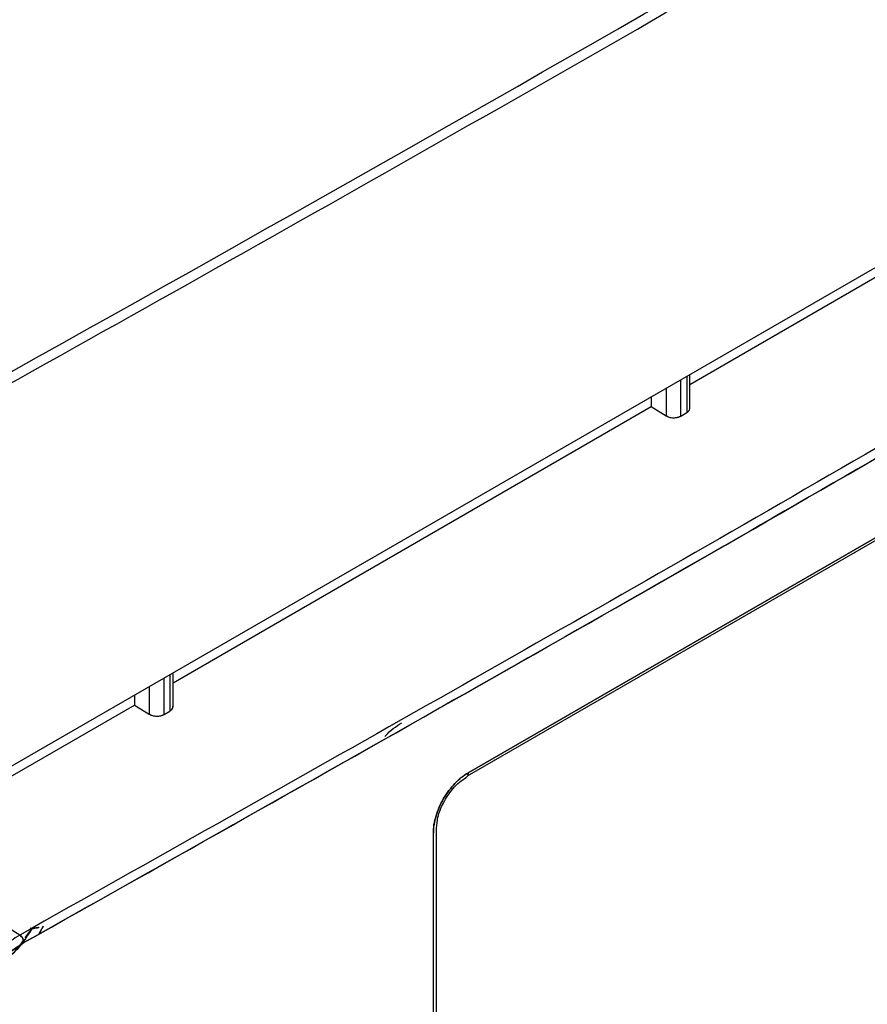
# Model space of a CAD drawing. Units: millimetres. Extents: x -2767 to -2244, y -5528 to -5146.
# Drawn here: x -2659 to -2657, y -5211 to -5208 of the extents above; entities that cross this region are included whole.
import ezdxf

# ---------------------------------------------------------------- set-up
doc = ezdxf.new("R2010")
doc.units = ezdxf.units.MM

msp = doc.modelspace()

# ---------------------------------------------------------------- linework, layer by layer
at = {"color": 7, "linetype": 'Continuous', "lineweight": 25}
for p, q in [((-2659.54946, -5210.39154), (-2655.82173, -5208.23957)), ((-2657.6765, -5209.33407), (-2656.53124, -5208.67292)), ((-2658.20687, -5210.2639), (-2656.57974, -5209.32459)), ((-2656.57974, -5209.32459), (-2658.20687, -5210.2639)), ((-2657.69797, -5209.40983), (-2657.69797, -5209.3227)), ((-2657.68383, -5209.31454), (-2657.68383, -5209.40166)), ((-2657.6765, -5209.39125), (-2657.6765, -5209.31031)), ((-2658.20852, -5210.27098), (-2656.59053, -5209.33694)), ((-2657.73332, -5209.34311), (-2657.73332, -5209.40912)), ((-2657.76868, -5209.36352), (-2657.76868, -5209.38728)), ((-2658.91394, -5210.04843), (-2657.76868, -5209.38728)), ((-2657.76868, -5209.38728), (-2657.73332, -5209.40912)), ((-2657.69797, -5209.40983), (-2657.68383, -5209.40166)), ((-2658.92126, -5210.0289), (-2658.92126, -5210.11602)), ((-2658.91394, -5210.10561), (-2658.91394, -5210.02467)), ((-2658.93541, -5210.12419), (-2658.93541, -5210.03706)), ((-2659.00612, -5210.07788), (-2659.00612, -5210.10164)), ((-2658.97076, -5210.05747), (-2658.97076, -5210.12347)), ((-2659.52312, -5210.4001), (-2659.00612, -5210.10164)), ((-2659.00612, -5210.10164), (-2658.97076, -5210.12347)), ((-2659.00612, -5210.10164), (-2658.97076, -5210.12347)), ((-2658.93541, -5210.12419), (-2658.92126, -5210.11602)), ((-2658.29035, -5211.87615), (-2658.29035, -5210.4073)), ((-2658.28289, -5211.86628), (-2658.28289, -5210.39656)), ((-2659.28111, -5210.65225), (-2659.57373, -5210.47156)), ((-2659.26764, -5210.6592), (-2659.25199, -5210.63781)), ((-2659.25583, -5210.63537), (-2659.25196, -5210.63783)), ((-2659.23472, -5210.63423), (-2659.2364, -5210.63455)), ((-2659.22513, -5210.63121), (-2659.23619, -5210.65068))]:
    msp.add_line(p, q, dxfattribs=at)
msp.add_arc((-2728.1913, -5085.6562), 141.54327, 298.1948103, 301.7998132, dxfattribs=at)
for points, knots in [([(-2661.33403, -5210.44078), (-2661.20916, -5210.37412), (-2660.71497, -5210.11029), (-2659.862, -5209.64271), (-2658.7753, -5209.03804), (-2657.69981, -5208.42658), (-2656.63463, -5207.809), (-2655.58048, -5207.18502), (-2654.57507, -5206.57895), (-2653.9266, -5206.17789), (-2653.62158, -5205.98925)], [0, 0, 0, 0, 0.0467745, 0.1851208, 0.3234818, 0.4618572, 0.6002467, 0.7386499, 0.8770666, 1, 1, 1, 1]), ([(-2659.27102, -5210.67048), (-2658.56632, -5210.27367), (-2657.30794, -5209.56506), (-2656.0807, -5208.83726), (-2655.54071, -5208.51703)], [0, 0, 0, 0, 0.5599986, 1, 1, 1, 1]), ([(-2657.68383, -5209.40166), (-2657.68217, -5209.4005), (-2657.67857, -5209.39796), (-2657.67648, -5209.39387), (-2657.67659, -5209.3913), (-2657.67663, -5209.39053)], [0, 0, 0, 0, 0.3751983, 0.8142617, 1, 1, 1, 1]), ([(-2657.68383, -5209.40166), (-2657.68185, -5209.40023), (-2657.6788, -5209.39803), (-2657.67681, -5209.39429), (-2657.67661, -5209.39227), (-2657.6765, -5209.39125)], [0, 0, 0, 0, 0.4788451, 0.7387233, 1, 1, 1, 1]), ([(-2657.73332, -5209.40912), (-2657.73086, -5209.41035), (-2657.72707, -5209.41226), (-2657.72075, -5209.41353), (-2657.71566, -5209.41395), (-2657.71055, -5209.41374), (-2657.70423, -5209.41272), (-2657.70043, -5209.41097), (-2657.69797, -5209.40983)], [0, 0, 0, 0, 0.2395108, 0.3694699, 0.5000984, 0.630027, 0.7606249, 1, 1, 1, 1]), ([(-2657.73332, -5209.40912), (-2657.73179, -5209.40994), (-2657.72881, -5209.41155), (-2657.72349, -5209.41304), (-2657.71816, -5209.41381), (-2657.71162, -5209.41391), (-2657.70433, -5209.41286), (-2657.69998, -5209.41078), (-2657.69797, -5209.40983)], [0, 0, 0, 0, 0.1550578, 0.3015929, 0.4396, 0.5690746, 0.8014365, 1, 1, 1, 1]), ([(-2668.56164, -5222.03131), (-2668.31087, -5221.91282), (-2667.67124, -5221.6106), (-2666.65364, -5221.11696), (-2665.50767, -5220.55135), (-2664.37184, -5219.97877), (-2663.24579, -5219.39962), (-2662.12977, -5218.81387), (-2661.02386, -5218.2216), (-2659.9282, -5217.62286), (-2658.84289, -5217.01773), (-2657.76805, -5216.40625), (-2656.70381, -5215.78848), (-2655.65026, -5215.1645), (-2654.60753, -5214.53436), (-2653.57572, -5213.89812), (-2652.55495, -5213.25585), (-2651.5453, -5212.60762), (-2650.54698, -5211.95345), (-2649.55968, -5211.29359), (-2648.58508, -5210.62737), (-2647.9113, -5210.16106), (-2647.56581, -5209.91524), (-2647.53761, -5209.89517)], [0, 0, 0, 0, 0.0326484, 0.0832738, 0.1339057, 0.184544, 0.2351883, 0.2858386, 0.3364946, 0.3871563, 0.4378233, 0.4884957, 0.5391733, 0.5898559, 0.6405436, 0.6912361, 0.7419334, 0.7926355, 0.8433423, 0.8940538, 0.9447699, 0.9954906, 1, 1, 1, 1]), ([(-2658.97076, -5210.12347), (-2658.9683, -5210.12471), (-2658.96451, -5210.12662), (-2658.95819, -5210.12789), (-2658.95309, -5210.12831), (-2658.94799, -5210.1281), (-2658.94167, -5210.12708), (-2658.93787, -5210.12532), (-2658.93541, -5210.12419)], [0, 0, 0, 0, 0.2395108, 0.3694699, 0.5000984, 0.630027, 0.7606249, 1, 1, 1, 1]), ([(-2658.97076, -5210.12347), (-2658.96923, -5210.1243), (-2658.96624, -5210.12591), (-2658.96092, -5210.1274), (-2658.9556, -5210.12817), (-2658.94905, -5210.12827), (-2658.94177, -5210.12721), (-2658.93741, -5210.12514), (-2658.93541, -5210.12419)], [0, 0, 0, 0, 0.1550578, 0.3015929, 0.4396, 0.5690746, 0.8014365, 1, 1, 1, 1]), ([(-2658.92126, -5210.11602), (-2658.9196, -5210.11485), (-2658.916, -5210.11232), (-2658.91391, -5210.10823), (-2658.91403, -5210.10565), (-2658.91406, -5210.10489)], [0, 0, 0, 0, 0.3751983, 0.8142617, 1, 1, 1, 1]), ([(-2658.92126, -5210.11602), (-2658.91929, -5210.11459), (-2658.91624, -5210.11239), (-2658.91425, -5210.10865), (-2658.91404, -5210.10662), (-2658.91394, -5210.10561)], [0, 0, 0, 0, 0.47884509, 0.73872335, 1, 1, 1, 1]), ([(-2658.40675, -5210.17723), (-2658.40625, -5210.17663), (-2658.394, -5210.16213), (-2658.3798, -5210.15303), (-2658.36619, -5210.1443)], [0, 0, 0, 0, 0.041451, 1, 1, 1, 1]), ([(-2658.29035, -5210.4073), (-2658.29014, -5210.40096), (-2658.28972, -5210.38814), (-2658.28299, -5210.3603), (-2658.26748, -5210.32482), (-2658.24425, -5210.29378), (-2658.22329, -5210.27404), (-2658.2123, -5210.26726), (-2658.20687, -5210.2639)], [0, 0, 0, 0, 0.1240051, 0.2505928, 0.4996533, 0.7490906, 0.875822, 1, 1, 1, 1]), ([(-2658.20687, -5210.2639), (-2658.2072, -5210.26409), (-2658.20995, -5210.26561), (-2658.21364, -5210.26788), (-2658.22418, -5210.2752), (-2658.23755, -5210.28704), (-2658.25231, -5210.30469), (-2658.26062, -5210.31688), (-2658.26452, -5210.32329), (-2658.26554, -5210.32501), (-2658.26583, -5210.32552), (-2658.27361, -5210.33885), (-2658.28308, -5210.36028), (-2658.28894, -5210.38558), (-2658.29036, -5210.39888), (-2658.29035, -5210.40517), (-2658.29035, -5210.4073)], [0, 0, 0, 0, 0.0075578, 0.0630514, 0.0842536, 0.2504714, 0.3755647, 0.4672672, 0.49135, 0.4979251, 0.4998448, 0.5008524, 0.749592, 0.874341, 0.9574055, 1, 1, 1, 1]), ([(-2658.21272, -5210.27537), (-2658.21175, -5210.27488), (-2658.20911, -5210.27354), (-2658.20723, -5210.26917), (-2658.20696, -5210.26526), (-2658.20687, -5210.2639)], [0, 0, 0, 0, 0.274231, 0.7485016, 1, 1, 1, 1]), ([(-2658.20687, -5210.2639), (-2658.20696, -5210.26593), (-2658.20708, -5210.26869), (-2658.20821, -5210.2705), (-2658.20852, -5210.27098)], [0, 0, 0, 0, 0.7333473, 1, 1, 1, 1]), ([(-2658.2829, -5210.39627), (-2658.28228, -5210.38767), (-2658.28095, -5210.36891), (-2658.26964, -5210.34077), (-2658.2562, -5210.31783), (-2658.24319, -5210.30075), (-2658.22803, -5210.28531), (-2658.21726, -5210.27862), (-2658.21173, -5210.27518)], [0, 0, 0, 0, 0.1995485, 0.4349873, 0.5664065, 0.7046248, 0.84834, 1, 1, 1, 1]), ([(-2658.28329, -5210.39859), (-2658.28315, -5210.39832), (-2658.28276, -5210.39753), (-2658.28298, -5210.39672), (-2658.28312, -5210.39619)], [0, 0, 0, 0, 0.3464004, 1, 1, 1, 1]), ([(-2659.25196, -5210.63783), (-2659.26162, -5210.65276), (-2659.27707, -5210.67666), (-2659.30389, -5210.70346), (-2659.31946, -5210.71414), (-2659.32743, -5210.7196)], [0, 0, 0, 0, 0.448398, 0.7176473, 1, 1, 1, 1]), ([(-2659.25199, -5210.63781), (-2659.24953, -5210.63707), (-2659.24463, -5210.63559), (-2659.23914, -5210.6349), (-2659.2364, -5210.63455)], [0, 0, 0, 0, 0.5012843, 1, 1, 1, 1]), ([(-2659.2364, -5210.63455), (-2659.23913, -5210.6349), (-2659.24186, -5210.63526), (-2659.24453, -5210.63582), (-2659.24472, -5210.63586), (-2659.24541, -5210.636), (-2659.24795, -5210.63656), (-2659.25019, -5210.63727), (-2659.25196, -5210.63783)], [0, 0, 0, 0, 0.4984092, 0.499759, 0.509399, 0.5352964, 0.6317551, 1, 1, 1, 1]), ([(-2659.22513, -5210.63121), (-2659.2279, -5210.6368), (-2659.23107, -5210.64321), (-2659.23477, -5210.64936), (-2659.23524, -5210.65014)], [0, 0, 0, 0, 0.8725983, 1, 1, 1, 1]), ([(-2659.28111, -5210.65225), (-2659.30899, -5210.67116), (-2659.36466, -5210.7089), (-2659.43779, -5210.79956), (-2659.49408, -5210.90373), (-2659.5096, -5210.97353), (-2659.51737, -5211.00842)], [0, 0, 0, 0, 0.2504696, 0.4999478, 0.7499642, 1, 1, 1, 1]), ([(-2659.32739, -5210.71944), (-2659.31318, -5210.70965), (-2659.29297, -5210.69574), (-2659.27739, -5210.67296), (-2659.27277, -5210.66621)], [0, 0, 0, 0, 0.7034553, 1, 1, 1, 1]), ([(-2659.27102, -5210.67048), (-2659.27116, -5210.66889), (-2659.27145, -5210.66559), (-2659.27378, -5210.66014), (-2659.27717, -5210.65526), (-2659.27983, -5210.65323), (-2659.28111, -5210.65225)], [0, 0, 0, 0, 0.2405554, 0.500001, 0.7594461, 1, 1, 1, 1]), ([(-2659.28111, -5210.65225), (-2659.27983, -5210.65323), (-2659.27716, -5210.65526), (-2659.27377, -5210.66014), (-2659.27145, -5210.66559), (-2659.27116, -5210.66889), (-2659.27102, -5210.67048)], [0, 0, 0, 0, 0.240555, 0.500001, 0.7594464, 1, 1, 1, 1]), ([(-2659.27102, -5210.67048), (-2659.29764, -5210.68844), (-2659.35088, -5210.72436), (-2659.42074, -5210.81107), (-2659.47462, -5210.91057), (-2659.48947, -5210.97724), (-2659.49689, -5211.01057)], [0, 0, 0, 0, 0.2499994, 0.5000215, 0.7500055, 1, 1, 1, 1]), ([(-2659.49689, -5211.01057), (-2659.49689, -5211.01057), (-2659.49689, -5211.01057), (-2659.49689, -5211.01057), (-2659.49689, -5211.01056), (-2659.49689, -5211.01053), (-2659.49687, -5211.01042), (-2659.49681, -5211.00998), (-2659.49654, -5211.00821), (-2659.49173, -5210.97745), (-2659.4758, -5210.91984), (-2659.44153, -5210.84888), (-2659.39996, -5210.78495), (-2659.34546, -5210.72043), (-2659.29707, -5210.68796), (-2659.27102, -5210.67048)], [0, 0, 0, 0, 0.0000014, 0.0000045, 0.0000157, 0.0000585, 0.0002249, 0.0008815, 0.0034895, 0.0138769, 0.2385179, 0.4270945, 0.5457632, 0.7554522, 1, 1, 1, 1])]:
    msp.add_open_spline(points, degree=3, knots=knots, dxfattribs=at)
for points in [[(-2655.55112, -5208.49898), (-2656.16501, -5208.86266), (-2657.39278, -5209.59003), (-2658.65167, -5210.29818), (-2659.28111, -5210.65225)], [(-2655.55112, -5208.49898), (-2656.16501, -5208.86266), (-2657.39278, -5209.59002), (-2658.65167, -5210.29818), (-2659.28111, -5210.65225)], [(-2655.54071, -5208.51703), (-2656.15465, -5208.88074), (-2657.38253, -5209.60817), (-2658.64152, -5210.31638), (-2659.27102, -5210.67048)]]:
    msp.add_open_spline(points, degree=3, dxfattribs=at)

doc.saveas('drawing.dxf')
